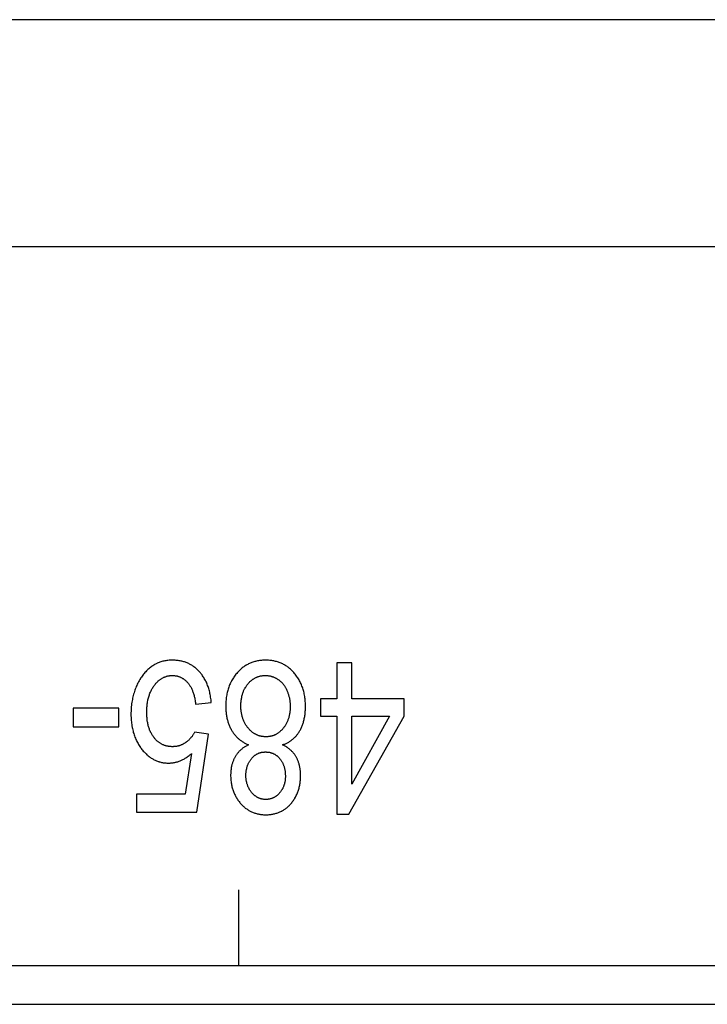
# Model space of a CAD drawing. Units: millimetres. Extents: x 1336 to 4720, y -716 to 1677.
# Drawn here: x 2306 to 2315, y -35 to -22 of the extents above; entities that cross this region are included whole.
import ezdxf

# ---------------------------------------------------------------- set-up
doc = ezdxf.new("R2010")
doc.units = ezdxf.units.MM
doc.header["$LTSCALE"] = 23.1
doc.layers.get('0').update_dxf_attribs({"linetype": 'CONTINUOUS'})

msp = doc.modelspace()

# ---------------------------------------------------------------- linework, layer by layer
at = {"linetype": 'Continuous'}
for p, q in [((2417.835, -21.934), (1917.835, -21.934)), ((2417.835, -24.934), (1917.835, -24.934)), ((2309.998, -30.434), (2309.802, -30.434)), ((2309.802, -30.434), (2309.802, -30.912)), ((2309.998, -30.912), (2309.998, -30.434)), ((2307.936, -30.979), (2308.142, -30.957)), ((2309.802, -30.912), (2309.586, -30.912)), ((2309.586, -30.912), (2309.586, -31.137)), ((2310.692, -30.912), (2309.998, -30.912)), ((2310.692, -31.137), (2310.692, -30.912)), ((2306.921, -31.034), (2306.317, -31.034)), ((2306.317, -31.034), (2306.317, -31.281)), ((2306.921, -31.281), (2306.921, -31.034)), ((2309.586, -31.137), (2309.802, -31.137)), ((2309.802, -31.137), (2309.802, -32.434)), ((2309.962, -32.434), (2310.692, -31.137)), ((2309.998, -31.137), (2310.499, -31.137)), ((2310.499, -31.137), (2309.998, -32.039)), ((2309.998, -32.039), (2309.998, -31.137)), ((2306.317, -31.281), (2306.921, -31.281)), ((2308.107, -31.379), (2307.922, -31.349)), ((2307.952, -32.406), (2308.107, -31.379)), ((2307.881, -31.634), (2307.795, -32.172)), ((2307.795, -32.172), (2307.156, -32.172)), ((2307.156, -32.172), (2307.156, -32.406)), ((2307.156, -32.406), (2307.952, -32.406)), ((2309.802, -32.434), (2309.962, -32.434)), ((2308.505, -34.434), (2308.505, -33.434)), ((2220.665, -34.434), (2370.835, -34.434)), ((2284.629, -34.947), (2370.835, -34.947))]:
    msp.add_line(p, q, dxfattribs=at)
for points in [[(2307.628, -30.399), (2307.613, -30.4), (2307.598, -30.4), (2307.584, -30.401), (2307.57, -30.402), (2307.556, -30.404), (2307.542, -30.406), (2307.529, -30.409), (2307.516, -30.411), (2307.502, -30.414), (2307.49, -30.418), (2307.477, -30.422), (2307.464, -30.426), (2307.452, -30.43), (2307.44, -30.435), (2307.428, -30.44), (2307.422, -30.443), (2307.416, -30.446), (2307.405, -30.452), (2307.393, -30.458), (2307.382, -30.465), (2307.37, -30.472), (2307.359, -30.479), (2307.349, -30.487), (2307.338, -30.495), (2307.327, -30.503), (2307.317, -30.512), (2307.306, -30.522), (2307.296, -30.531), (2307.286, -30.541), (2307.276, -30.552), (2307.266, -30.563), (2307.256, -30.574), (2307.247, -30.586), (2307.237, -30.598), (2307.228, -30.611), (2307.219, -30.625), (2307.209, -30.638), (2307.207, -30.642)], [(2307.985, -30.552), (2307.976, -30.543), (2307.968, -30.534), (2307.959, -30.525), (2307.95, -30.517), (2307.941, -30.509), (2307.932, -30.501), (2307.923, -30.494), (2307.913, -30.487), (2307.904, -30.48), (2307.894, -30.473), (2307.884, -30.467), (2307.874, -30.461), (2307.864, -30.456), (2307.854, -30.45), (2307.844, -30.445), (2307.833, -30.44), (2307.822, -30.436), (2307.812, -30.431), (2307.801, -30.427), (2307.789, -30.423), (2307.778, -30.42), (2307.766, -30.417), (2307.755, -30.414), (2307.743, -30.411), (2307.731, -30.409), (2307.718, -30.406), (2307.706, -30.405), (2307.693, -30.403), (2307.68, -30.402), (2307.667, -30.401), (2307.653, -30.4), (2307.64, -30.4), (2307.628, -30.399)], [(2308.86, -30.399), (2308.849, -30.4), (2308.835, -30.4), (2308.821, -30.401), (2308.807, -30.402), (2308.793, -30.403), (2308.78, -30.405), (2308.767, -30.407), (2308.754, -30.409), (2308.741, -30.412), (2308.728, -30.415), (2308.716, -30.418), (2308.704, -30.421), (2308.692, -30.425), (2308.68, -30.429), (2308.669, -30.433), (2308.657, -30.438), (2308.646, -30.443), (2308.635, -30.448), (2308.624, -30.454), (2308.613, -30.459), (2308.608, -30.463), (2308.603, -30.466), (2308.592, -30.472), (2308.582, -30.479), (2308.572, -30.486), (2308.562, -30.493), (2308.552, -30.501), (2308.542, -30.509), (2308.533, -30.517), (2308.523, -30.526), (2308.514, -30.535), (2308.505, -30.544), (2308.496, -30.554), (2308.487, -30.564), (2308.478, -30.574)], [(2309.242, -30.574), (2309.234, -30.563), (2309.225, -30.553), (2309.216, -30.544), (2309.207, -30.535), (2309.197, -30.526), (2309.188, -30.517), (2309.178, -30.509), (2309.169, -30.501), (2309.159, -30.493), (2309.149, -30.486), (2309.139, -30.479), (2309.129, -30.472), (2309.118, -30.466), (2309.113, -30.463), (2309.108, -30.46), (2309.097, -30.454), (2309.086, -30.448), (2309.075, -30.443), (2309.064, -30.438), (2309.053, -30.434), (2309.041, -30.429), (2309.029, -30.425), (2309.017, -30.421), (2309.005, -30.418), (2308.993, -30.415), (2308.98, -30.412), (2308.968, -30.409), (2308.955, -30.407), (2308.941, -30.405), (2308.928, -30.403), (2308.914, -30.402), (2308.9, -30.401), (2308.886, -30.4), (2308.872, -30.4), (2308.86, -30.399)], [(2308.142, -30.957), (2308.141, -30.942), (2308.139, -30.924), (2308.137, -30.906), (2308.134, -30.888), (2308.131, -30.871), (2308.128, -30.854), (2308.125, -30.838), (2308.121, -30.822), (2308.117, -30.806), (2308.113, -30.791), (2308.109, -30.775), (2308.104, -30.761), (2308.099, -30.746), (2308.094, -30.732), (2308.088, -30.718), (2308.083, -30.705), (2308.077, -30.691), (2308.07, -30.678), (2308.064, -30.666), (2308.057, -30.653), (2308.05, -30.641), (2308.043, -30.629), (2308.035, -30.617), (2308.028, -30.606), (2308.02, -30.594), (2308.011, -30.583), (2308.003, -30.573), (2307.998, -30.567), (2307.994, -30.562), (2307.985, -30.552)], [(2308.478, -30.574), (2308.468, -30.586), (2308.459, -30.598), (2308.45, -30.61), (2308.442, -30.622), (2308.434, -30.634), (2308.426, -30.647), (2308.418, -30.66), (2308.411, -30.673), (2308.404, -30.686), (2308.401, -30.692), (2308.398, -30.699), (2308.391, -30.713), (2308.385, -30.726), (2308.38, -30.74), (2308.374, -30.754), (2308.369, -30.768), (2308.365, -30.783), (2308.36, -30.798), (2308.356, -30.813), (2308.353, -30.828), (2308.349, -30.843), (2308.346, -30.859), (2308.343, -30.874), (2308.341, -30.891), (2308.339, -30.907), (2308.337, -30.923), (2308.335, -30.94), (2308.334, -30.958), (2308.333, -30.975), (2308.333, -30.993), (2308.333, -31.005)], [(2309.387, -31.012), (2309.387, -31), (2309.387, -30.982), (2309.386, -30.964), (2309.385, -30.946), (2309.383, -30.929), (2309.382, -30.912), (2309.379, -30.895), (2309.377, -30.879), (2309.374, -30.862), (2309.371, -30.846), (2309.368, -30.831), (2309.364, -30.815), (2309.36, -30.8), (2309.355, -30.785), (2309.351, -30.77), (2309.346, -30.756), (2309.34, -30.741), (2309.335, -30.727), (2309.329, -30.713), (2309.322, -30.7), (2309.316, -30.686), (2309.309, -30.673), (2309.302, -30.66), (2309.294, -30.647), (2309.286, -30.634), (2309.278, -30.622), (2309.27, -30.61), (2309.261, -30.597), (2309.252, -30.586), (2309.242, -30.574)], [(2307.207, -30.642), (2307.198, -30.656), (2307.189, -30.671), (2307.181, -30.686), (2307.173, -30.701), (2307.165, -30.717), (2307.158, -30.732), (2307.151, -30.748), (2307.144, -30.764), (2307.138, -30.78), (2307.132, -30.797), (2307.126, -30.813), (2307.121, -30.83), (2307.116, -30.848), (2307.111, -30.865), (2307.106, -30.883), (2307.102, -30.901), (2307.099, -30.919), (2307.095, -30.937), (2307.092, -30.956), (2307.09, -30.975), (2307.087, -30.994), (2307.085, -31.014), (2307.084, -31.034), (2307.082, -31.054), (2307.082, -31.075), (2307.081, -31.095), (2307.081, -31.112)], [(2307.387, -30.735), (2307.393, -30.728), (2307.399, -30.72), (2307.405, -30.712), (2307.411, -30.705), (2307.417, -30.698), (2307.423, -30.692), (2307.43, -30.685), (2307.436, -30.679), (2307.442, -30.673), (2307.449, -30.668), (2307.455, -30.663), (2307.462, -30.657), (2307.468, -30.653), (2307.475, -30.648), (2307.482, -30.644), (2307.488, -30.639), (2307.495, -30.636), (2307.502, -30.632), (2307.509, -30.628), (2307.516, -30.625), (2307.522, -30.622), (2307.53, -30.619), (2307.533, -30.618), (2307.537, -30.617), (2307.544, -30.614), (2307.551, -30.612), (2307.558, -30.61), (2307.566, -30.608), (2307.573, -30.607), (2307.581, -30.605), (2307.588, -30.604), (2307.596, -30.603), (2307.604, -30.602), (2307.612, -30.602), (2307.62, -30.601), (2307.628, -30.601)], [(2307.628, -30.601), (2307.635, -30.601), (2307.642, -30.602), (2307.649, -30.602), (2307.656, -30.603), (2307.663, -30.604), (2307.67, -30.604), (2307.676, -30.606), (2307.683, -30.607), (2307.69, -30.608), (2307.696, -30.61), (2307.702, -30.612), (2307.709, -30.614), (2307.715, -30.616), (2307.721, -30.618), (2307.727, -30.621), (2307.734, -30.623), (2307.74, -30.626), (2307.746, -30.629), (2307.752, -30.632), (2307.757, -30.635), (2307.763, -30.639), (2307.769, -30.642), (2307.775, -30.646), (2307.78, -30.65), (2307.786, -30.655), (2307.792, -30.659), (2307.797, -30.664), (2307.803, -30.668), (2307.808, -30.673), (2307.814, -30.678), (2307.819, -30.684), (2307.824, -30.689), (2307.83, -30.695), (2307.83, -30.695)], [(2307.83, -30.695), (2307.835, -30.702), (2307.84, -30.708), (2307.846, -30.715), (2307.851, -30.722), (2307.856, -30.73), (2307.861, -30.737), (2307.866, -30.745), (2307.87, -30.753), (2307.875, -30.762), (2307.879, -30.771), (2307.884, -30.78), (2307.888, -30.789), (2307.892, -30.799), (2307.896, -30.809), (2307.9, -30.819), (2307.904, -30.83), (2307.907, -30.841), (2307.911, -30.853), (2307.914, -30.865), (2307.917, -30.877), (2307.92, -30.89), (2307.923, -30.903), (2307.926, -30.916), (2307.928, -30.93), (2307.931, -30.944), (2307.933, -30.959), (2307.935, -30.974), (2307.936, -30.979)], [(2308.625, -30.714), (2308.631, -30.707), (2308.636, -30.701), (2308.642, -30.695), (2308.648, -30.688), (2308.654, -30.683), (2308.66, -30.677), (2308.666, -30.672), (2308.672, -30.667), (2308.678, -30.662), (2308.684, -30.657), (2308.69, -30.652), (2308.697, -30.648), (2308.703, -30.644), (2308.709, -30.64), (2308.716, -30.636), (2308.722, -30.633), (2308.729, -30.629), (2308.736, -30.626), (2308.743, -30.623), (2308.75, -30.62), (2308.757, -30.618), (2308.764, -30.615), (2308.771, -30.613), (2308.778, -30.611), (2308.786, -30.609), (2308.793, -30.608), (2308.801, -30.606), (2308.809, -30.605), (2308.817, -30.604), (2308.825, -30.603), (2308.833, -30.602), (2308.841, -30.602), (2308.849, -30.601), (2308.858, -30.601), (2308.858, -30.601)], [(2308.858, -30.601), (2308.864, -30.601), (2308.871, -30.602), (2308.878, -30.602), (2308.884, -30.602), (2308.891, -30.603), (2308.897, -30.604), (2308.903, -30.605), (2308.91, -30.606), (2308.916, -30.607), (2308.922, -30.608), (2308.928, -30.61), (2308.934, -30.611), (2308.94, -30.613), (2308.946, -30.615), (2308.953, -30.617), (2308.959, -30.619), (2308.965, -30.621), (2308.971, -30.624), (2308.977, -30.626), (2308.982, -30.629), (2308.988, -30.632), (2308.994, -30.635), (2309, -30.638), (2309.006, -30.642), (2309.012, -30.645), (2309.018, -30.649), (2309.024, -30.653), (2309.027, -30.655)], [(2309.027, -30.655), (2309.033, -30.658), (2309.038, -30.662), (2309.043, -30.667), (2309.049, -30.671), (2309.054, -30.675), (2309.059, -30.68), (2309.064, -30.684), (2309.069, -30.689), (2309.074, -30.694), (2309.079, -30.699), (2309.083, -30.704), (2309.088, -30.709), (2309.092, -30.715), (2309.097, -30.72), (2309.101, -30.726), (2309.105, -30.732), (2309.109, -30.737), (2309.113, -30.743), (2309.117, -30.75), (2309.121, -30.756), (2309.125, -30.762), (2309.128, -30.769), (2309.132, -30.776), (2309.135, -30.783), (2309.138, -30.789), (2309.141, -30.797), (2309.145, -30.804), (2309.146, -30.807)], [(2307.289, -31.09), (2307.289, -31.087), (2307.29, -31.07), (2307.29, -31.053), (2307.291, -31.037), (2307.292, -31.022), (2307.293, -31.006), (2307.295, -30.991), (2307.297, -30.977), (2307.299, -30.962), (2307.301, -30.948), (2307.304, -30.934), (2307.306, -30.921), (2307.309, -30.908), (2307.313, -30.895), (2307.316, -30.883), (2307.32, -30.87), (2307.324, -30.859), (2307.328, -30.847), (2307.332, -30.835), (2307.337, -30.824), (2307.342, -30.813), (2307.347, -30.803), (2307.352, -30.792), (2307.357, -30.782), (2307.363, -30.772), (2307.369, -30.763), (2307.375, -30.753), (2307.381, -30.744), (2307.387, -30.735)], [(2308.534, -31.002), (2308.534, -30.998), (2308.534, -30.985), (2308.534, -30.973), (2308.535, -30.961), (2308.536, -30.949), (2308.537, -30.938), (2308.538, -30.926), (2308.54, -30.915), (2308.542, -30.904), (2308.544, -30.893), (2308.546, -30.883), (2308.548, -30.873), (2308.551, -30.862), (2308.554, -30.852), (2308.557, -30.843), (2308.56, -30.833), (2308.563, -30.824), (2308.567, -30.814), (2308.57, -30.805), (2308.574, -30.796), (2308.579, -30.787), (2308.583, -30.779), (2308.588, -30.77), (2308.592, -30.762), (2308.597, -30.754), (2308.602, -30.745), (2308.608, -30.737), (2308.613, -30.73), (2308.619, -30.722), (2308.625, -30.714)], [(2309.146, -30.807), (2309.149, -30.816), (2309.153, -30.825), (2309.156, -30.834), (2309.159, -30.843), (2309.162, -30.852), (2309.164, -30.861), (2309.167, -30.87), (2309.169, -30.879), (2309.172, -30.888), (2309.174, -30.898), (2309.175, -30.907), (2309.177, -30.916), (2309.179, -30.925), (2309.179, -30.93), (2309.18, -30.935), (2309.181, -30.944), (2309.182, -30.953), (2309.183, -30.963), (2309.184, -30.972), (2309.185, -30.982), (2309.185, -30.991), (2309.185, -31.001), (2309.185, -31.011)], [(2307.385, -31.421), (2307.379, -31.413), (2307.373, -31.405), (2307.367, -31.396), (2307.361, -31.387), (2307.356, -31.378), (2307.351, -31.369), (2307.346, -31.36), (2307.341, -31.35), (2307.337, -31.341), (2307.332, -31.331), (2307.328, -31.32), (2307.324, -31.31), (2307.32, -31.299), (2307.317, -31.288), (2307.313, -31.277), (2307.31, -31.265), (2307.307, -31.253), (2307.304, -31.241), (2307.302, -31.229), (2307.3, -31.216), (2307.297, -31.203), (2307.296, -31.19), (2307.294, -31.176), (2307.293, -31.162), (2307.291, -31.148), (2307.291, -31.133), (2307.29, -31.118), (2307.29, -31.103), (2307.289, -31.09)], [(2308.333, -31.005), (2308.333, -31.015), (2308.333, -31.029), (2308.334, -31.044), (2308.335, -31.058), (2308.336, -31.072), (2308.337, -31.086), (2308.338, -31.1), (2308.34, -31.113), (2308.342, -31.127), (2308.344, -31.14), (2308.347, -31.153), (2308.35, -31.165), (2308.353, -31.178), (2308.356, -31.19), (2308.359, -31.202), (2308.363, -31.214), (2308.366, -31.226), (2308.371, -31.237), (2308.375, -31.249), (2308.379, -31.26), (2308.384, -31.271), (2308.389, -31.282), (2308.394, -31.293), (2308.399, -31.303), (2308.405, -31.314), (2308.411, -31.324)], [(2308.629, -31.295), (2308.623, -31.288), (2308.617, -31.28), (2308.611, -31.272), (2308.605, -31.264), (2308.6, -31.256), (2308.595, -31.247), (2308.59, -31.239), (2308.585, -31.23), (2308.581, -31.221), (2308.576, -31.212), (2308.572, -31.203), (2308.568, -31.194), (2308.565, -31.184), (2308.561, -31.175), (2308.558, -31.165), (2308.555, -31.155), (2308.552, -31.145), (2308.549, -31.135), (2308.547, -31.124), (2308.544, -31.114), (2308.542, -31.103), (2308.54, -31.092), (2308.539, -31.081), (2308.537, -31.07), (2308.536, -31.058), (2308.535, -31.046), (2308.534, -31.034), (2308.534, -31.022), (2308.534, -31.01), (2308.534, -31.002)], [(2309.185, -31.011), (2309.185, -31.014), (2309.185, -31.027), (2309.185, -31.039), (2309.184, -31.051), (2309.183, -31.062), (2309.182, -31.074), (2309.181, -31.085), (2309.179, -31.096), (2309.177, -31.107), (2309.176, -31.118), (2309.173, -31.128), (2309.171, -31.139), (2309.168, -31.149), (2309.166, -31.159), (2309.163, -31.169), (2309.16, -31.178), (2309.156, -31.188), (2309.153, -31.197), (2309.149, -31.206), (2309.145, -31.215), (2309.141, -31.224), (2309.137, -31.232), (2309.132, -31.241), (2309.127, -31.249), (2309.122, -31.258), (2309.117, -31.266), (2309.112, -31.274), (2309.109, -31.278), (2309.106, -31.282), (2309.101, -31.289), (2309.095, -31.297)], [(2309.309, -31.338), (2309.314, -31.328), (2309.32, -31.319), (2309.325, -31.309), (2309.33, -31.298), (2309.335, -31.288), (2309.339, -31.277), (2309.344, -31.266), (2309.348, -31.255), (2309.352, -31.244), (2309.356, -31.232), (2309.36, -31.221), (2309.363, -31.209), (2309.366, -31.196), (2309.369, -31.184), (2309.372, -31.171), (2309.374, -31.158), (2309.377, -31.145), (2309.379, -31.131), (2309.381, -31.118), (2309.382, -31.103), (2309.384, -31.089), (2309.385, -31.074), (2309.386, -31.06), (2309.387, -31.044), (2309.387, -31.029), (2309.387, -31.013), (2309.387, -31.012)], [(2307.081, -31.112), (2307.081, -31.115), (2307.081, -31.136), (2307.082, -31.156), (2307.083, -31.176), (2307.084, -31.195), (2307.086, -31.214), (2307.088, -31.233), (2307.091, -31.251), (2307.093, -31.269), (2307.096, -31.287), (2307.1, -31.304), (2307.104, -31.321), (2307.108, -31.338), (2307.112, -31.354), (2307.117, -31.37), (2307.122, -31.386), (2307.127, -31.401), (2307.133, -31.416), (2307.139, -31.431), (2307.145, -31.446), (2307.152, -31.46), (2307.159, -31.474), (2307.166, -31.488), (2307.174, -31.501), (2307.181, -31.515), (2307.19, -31.528), (2307.198, -31.541), (2307.207, -31.553), (2307.211, -31.559), (2307.216, -31.566), (2307.225, -31.578)], [(2307.922, -31.349), (2307.919, -31.356), (2307.916, -31.362), (2307.912, -31.369), (2307.908, -31.375), (2307.904, -31.382), (2307.9, -31.388), (2307.896, -31.394), (2307.894, -31.397), (2307.892, -31.4), (2307.888, -31.406), (2307.883, -31.412), (2307.879, -31.417), (2307.874, -31.423), (2307.869, -31.429), (2307.865, -31.434), (2307.86, -31.439), (2307.855, -31.445), (2307.849, -31.45), (2307.844, -31.455), (2307.839, -31.46), (2307.833, -31.465), (2307.827, -31.469), (2307.822, -31.474), (2307.816, -31.479), (2307.81, -31.483), (2307.804, -31.488), (2307.803, -31.488)], [(2308.411, -31.324), (2308.416, -31.333), (2308.422, -31.342), (2308.427, -31.351), (2308.433, -31.36), (2308.439, -31.368), (2308.445, -31.376), (2308.452, -31.384), (2308.458, -31.392), (2308.465, -31.4), (2308.472, -31.407), (2308.479, -31.415), (2308.486, -31.422), (2308.493, -31.429), (2308.5, -31.435), (2308.508, -31.442), (2308.516, -31.449), (2308.524, -31.455), (2308.532, -31.461), (2308.54, -31.467), (2308.549, -31.473), (2308.558, -31.479), (2308.567, -31.484), (2308.576, -31.49), (2308.585, -31.495), (2308.595, -31.5), (2308.604, -31.505), (2308.614, -31.509), (2308.625, -31.514), (2308.634, -31.518)], [(2308.864, -31.412), (2308.856, -31.412), (2308.848, -31.411), (2308.84, -31.411), (2308.832, -31.41), (2308.824, -31.409), (2308.816, -31.408), (2308.808, -31.407), (2308.801, -31.405), (2308.793, -31.403), (2308.786, -31.402), (2308.779, -31.399), (2308.771, -31.397), (2308.764, -31.395), (2308.757, -31.392), (2308.75, -31.389), (2308.743, -31.386), (2308.736, -31.383), (2308.729, -31.379), (2308.722, -31.376), (2308.716, -31.372), (2308.709, -31.368), (2308.702, -31.363), (2308.696, -31.359), (2308.689, -31.354), (2308.683, -31.349), (2308.677, -31.344), (2308.67, -31.339), (2308.664, -31.333), (2308.658, -31.327), (2308.652, -31.321), (2308.646, -31.315), (2308.64, -31.308), (2308.634, -31.301), (2308.629, -31.295)], [(2309.095, -31.297), (2309.094, -31.298), (2309.088, -31.305), (2309.083, -31.311), (2309.077, -31.318), (2309.071, -31.324), (2309.065, -31.33), (2309.059, -31.335), (2309.053, -31.341), (2309.047, -31.346), (2309.041, -31.351), (2309.035, -31.356), (2309.029, -31.361), (2309.022, -31.365), (2309.016, -31.369), (2309.01, -31.373), (2309.003, -31.377), (2308.997, -31.38), (2308.99, -31.384), (2308.983, -31.387), (2308.977, -31.39), (2308.973, -31.391), (2308.97, -31.393), (2308.963, -31.395), (2308.956, -31.398), (2308.949, -31.4), (2308.942, -31.402), (2308.934, -31.404), (2308.927, -31.405), (2308.92, -31.407), (2308.912, -31.408), (2308.904, -31.409), (2308.897, -31.41), (2308.889, -31.411), (2308.881, -31.411), (2308.873, -31.412), (2308.864, -31.412)], [(2309.083, -31.518), (2309.084, -31.518), (2309.094, -31.514), (2309.103, -31.511), (2309.113, -31.507), (2309.122, -31.503), (2309.131, -31.499), (2309.14, -31.494), (2309.149, -31.49), (2309.158, -31.485), (2309.166, -31.481), (2309.174, -31.476), (2309.183, -31.47), (2309.191, -31.465), (2309.198, -31.46), (2309.206, -31.454), (2309.213, -31.448), (2309.221, -31.442), (2309.228, -31.436), (2309.235, -31.429), (2309.242, -31.423), (2309.249, -31.416), (2309.255, -31.409), (2309.262, -31.402), (2309.268, -31.395), (2309.274, -31.387), (2309.28, -31.38), (2309.286, -31.372), (2309.292, -31.364), (2309.298, -31.355), (2309.303, -31.347), (2309.309, -31.338)], [(2307.631, -31.543), (2307.622, -31.543), (2307.613, -31.542), (2307.604, -31.542), (2307.596, -31.541), (2307.587, -31.54), (2307.579, -31.539), (2307.571, -31.537), (2307.563, -31.536), (2307.555, -31.534), (2307.547, -31.532), (2307.539, -31.53), (2307.532, -31.528), (2307.524, -31.525), (2307.517, -31.522), (2307.51, -31.519), (2307.506, -31.518), (2307.502, -31.516), (2307.495, -31.513), (2307.488, -31.509), (2307.481, -31.506), (2307.475, -31.502), (2307.468, -31.498), (2307.461, -31.493), (2307.454, -31.489), (2307.448, -31.484), (2307.441, -31.479), (2307.435, -31.474), (2307.429, -31.468), (2307.423, -31.463), (2307.416, -31.457), (2307.41, -31.451), (2307.404, -31.444), (2307.398, -31.438), (2307.393, -31.431), (2307.387, -31.423), (2307.385, -31.421)], [(2307.803, -31.488), (2307.798, -31.492), (2307.792, -31.495), (2307.786, -31.499), (2307.781, -31.502), (2307.775, -31.506), (2307.769, -31.509), (2307.763, -31.512), (2307.757, -31.515), (2307.751, -31.517), (2307.746, -31.52), (2307.739, -31.522), (2307.733, -31.525), (2307.727, -31.527), (2307.721, -31.529), (2307.715, -31.531), (2307.709, -31.533), (2307.703, -31.534), (2307.696, -31.536), (2307.69, -31.537), (2307.684, -31.538), (2307.677, -31.539), (2307.671, -31.54), (2307.664, -31.541), (2307.658, -31.542), (2307.651, -31.542), (2307.644, -31.542), (2307.638, -31.543), (2307.631, -31.543)], [(2307.225, -31.578), (2307.226, -31.579), (2307.235, -31.59), (2307.244, -31.601), (2307.254, -31.611), (2307.263, -31.621), (2307.272, -31.63), (2307.281, -31.639), (2307.291, -31.648), (2307.3, -31.656), (2307.31, -31.664), (2307.32, -31.672), (2307.329, -31.679), (2307.339, -31.686), (2307.349, -31.692), (2307.359, -31.699), (2307.369, -31.705), (2307.379, -31.71), (2307.389, -31.716), (2307.399, -31.721), (2307.41, -31.725), (2307.42, -31.73), (2307.431, -31.734), (2307.441, -31.738), (2307.447, -31.739), (2307.452, -31.741), (2307.463, -31.744), (2307.474, -31.747), (2307.485, -31.75), (2307.496, -31.752), (2307.508, -31.754), (2307.519, -31.756), (2307.531, -31.757), (2307.543, -31.758), (2307.554, -31.759), (2307.566, -31.759), (2307.579, -31.76)], [(2308.634, -31.518), (2308.627, -31.522), (2308.618, -31.526), (2308.61, -31.53), (2308.602, -31.535), (2308.594, -31.539), (2308.587, -31.544), (2308.579, -31.549), (2308.572, -31.554), (2308.564, -31.559), (2308.557, -31.564), (2308.551, -31.569), (2308.544, -31.574), (2308.537, -31.58), (2308.531, -31.586), (2308.525, -31.591), (2308.519, -31.597), (2308.513, -31.603), (2308.507, -31.609), (2308.501, -31.615), (2308.496, -31.622), (2308.49, -31.628), (2308.485, -31.635), (2308.48, -31.641), (2308.475, -31.648), (2308.471, -31.655), (2308.466, -31.662), (2308.462, -31.669), (2308.457, -31.676)], [(2308.673, -31.701), (2308.678, -31.696), (2308.682, -31.691), (2308.687, -31.686), (2308.691, -31.681), (2308.696, -31.676), (2308.7, -31.672), (2308.705, -31.668), (2308.71, -31.664), (2308.714, -31.66), (2308.719, -31.656), (2308.724, -31.653), (2308.729, -31.649), (2308.734, -31.646), (2308.739, -31.643), (2308.742, -31.641), (2308.744, -31.64), (2308.75, -31.637), (2308.755, -31.635), (2308.76, -31.632), (2308.766, -31.63), (2308.771, -31.628), (2308.777, -31.625), (2308.783, -31.624), (2308.788, -31.622), (2308.794, -31.62), (2308.8, -31.619), (2308.806, -31.617), (2308.812, -31.616), (2308.819, -31.615), (2308.825, -31.614), (2308.831, -31.614), (2308.838, -31.613), (2308.845, -31.613), (2308.851, -31.612), (2308.858, -31.612), (2308.859, -31.612)], [(2308.859, -31.612), (2308.866, -31.612), (2308.873, -31.613), (2308.88, -31.613), (2308.887, -31.614), (2308.893, -31.614), (2308.9, -31.615), (2308.906, -31.616), (2308.913, -31.617), (2308.919, -31.619), (2308.925, -31.62), (2308.931, -31.622), (2308.937, -31.624), (2308.943, -31.626), (2308.949, -31.628), (2308.954, -31.63), (2308.96, -31.632), (2308.965, -31.635), (2308.968, -31.636), (2308.971, -31.637), (2308.976, -31.64), (2308.982, -31.643), (2308.987, -31.646), (2308.992, -31.65), (2308.997, -31.653), (2309.002, -31.657), (2309.007, -31.66), (2309.012, -31.664), (2309.017, -31.668), (2309.022, -31.673), (2309.026, -31.677), (2309.031, -31.682), (2309.036, -31.687), (2309.04, -31.691), (2309.045, -31.697), (2309.049, -31.702)], [(2309.264, -31.678), (2309.26, -31.67), (2309.255, -31.663), (2309.251, -31.656), (2309.246, -31.649), (2309.241, -31.642), (2309.236, -31.636), (2309.231, -31.629), (2309.226, -31.623), (2309.221, -31.617), (2309.215, -31.611), (2309.209, -31.605), (2309.203, -31.599), (2309.197, -31.593), (2309.191, -31.587), (2309.185, -31.582), (2309.178, -31.576), (2309.171, -31.571), (2309.164, -31.566), (2309.157, -31.56), (2309.15, -31.555), (2309.143, -31.551), (2309.135, -31.546), (2309.127, -31.541), (2309.119, -31.537), (2309.111, -31.532), (2309.103, -31.528), (2309.094, -31.523), (2309.085, -31.519), (2309.083, -31.518)], [(2307.579, -31.76), (2307.589, -31.759), (2307.599, -31.759), (2307.609, -31.758), (2307.619, -31.758), (2307.629, -31.756), (2307.639, -31.755), (2307.649, -31.753), (2307.659, -31.751), (2307.669, -31.749), (2307.679, -31.747), (2307.689, -31.744), (2307.699, -31.741), (2307.709, -31.737), (2307.719, -31.734), (2307.729, -31.73), (2307.739, -31.726), (2307.748, -31.721), (2307.758, -31.717), (2307.768, -31.712), (2307.778, -31.706), (2307.788, -31.701), (2307.798, -31.695), (2307.808, -31.689), (2307.818, -31.682), (2307.829, -31.675), (2307.839, -31.668), (2307.849, -31.66), (2307.859, -31.652), (2307.869, -31.644), (2307.88, -31.635), (2307.881, -31.634)], [(2308.457, -31.676), (2308.453, -31.684), (2308.449, -31.692), (2308.445, -31.7), (2308.441, -31.708), (2308.437, -31.716), (2308.434, -31.725), (2308.43, -31.733), (2308.427, -31.742), (2308.424, -31.751), (2308.421, -31.759), (2308.418, -31.769), (2308.416, -31.778), (2308.413, -31.787), (2308.411, -31.797), (2308.409, -31.806), (2308.407, -31.816), (2308.406, -31.826), (2308.404, -31.836), (2308.403, -31.846), (2308.401, -31.857), (2308.4, -31.868), (2308.4, -31.878), (2308.399, -31.889), (2308.399, -31.9), (2308.398, -31.912), (2308.398, -31.919)], [(2308.6, -31.921), (2308.6, -31.918), (2308.6, -31.909), (2308.601, -31.9), (2308.601, -31.891), (2308.602, -31.882), (2308.603, -31.874), (2308.604, -31.865), (2308.605, -31.857), (2308.606, -31.849), (2308.608, -31.841), (2308.61, -31.833), (2308.612, -31.825), (2308.614, -31.818), (2308.616, -31.81), (2308.618, -31.803), (2308.621, -31.795), (2308.623, -31.788), (2308.626, -31.781), (2308.629, -31.774), (2308.632, -31.767), (2308.636, -31.76), (2308.639, -31.753), (2308.643, -31.746), (2308.647, -31.74), (2308.651, -31.733), (2308.655, -31.726), (2308.659, -31.72), (2308.664, -31.714), (2308.668, -31.707), (2308.673, -31.701)], [(2309.049, -31.702), (2309.054, -31.708), (2309.058, -31.714), (2309.063, -31.72), (2309.067, -31.727), (2309.071, -31.733), (2309.075, -31.74), (2309.079, -31.747), (2309.083, -31.753), (2309.086, -31.76), (2309.089, -31.767), (2309.093, -31.774), (2309.096, -31.782), (2309.098, -31.789), (2309.101, -31.797), (2309.104, -31.804), (2309.106, -31.812), (2309.108, -31.82), (2309.11, -31.828), (2309.112, -31.837), (2309.114, -31.845), (2309.116, -31.854), (2309.117, -31.863), (2309.118, -31.872), (2309.119, -31.881), (2309.12, -31.89), (2309.121, -31.9), (2309.121, -31.91), (2309.122, -31.92), (2309.122, -31.93), (2309.122, -31.934)], [(2309.323, -31.926), (2309.323, -31.92), (2309.323, -31.908), (2309.322, -31.896), (2309.322, -31.885), (2309.321, -31.873), (2309.32, -31.862), (2309.319, -31.851), (2309.317, -31.841), (2309.316, -31.83), (2309.314, -31.82), (2309.312, -31.81), (2309.31, -31.8), (2309.308, -31.79), (2309.305, -31.78), (2309.303, -31.771), (2309.3, -31.762), (2309.297, -31.753), (2309.294, -31.744), (2309.291, -31.735), (2309.288, -31.726), (2309.284, -31.718), (2309.28, -31.709), (2309.277, -31.701), (2309.273, -31.693), (2309.268, -31.685), (2309.264, -31.678)], [(2308.398, -31.919), (2308.398, -31.933), (2308.399, -31.948), (2308.4, -31.962), (2308.401, -31.977), (2308.402, -31.991), (2308.404, -32.005), (2308.406, -32.019), (2308.408, -32.032), (2308.41, -32.046), (2308.413, -32.059), (2308.416, -32.072), (2308.419, -32.085), (2308.423, -32.098), (2308.427, -32.11), (2308.431, -32.122), (2308.435, -32.135), (2308.44, -32.147), (2308.445, -32.158), (2308.45, -32.17), (2308.456, -32.182), (2308.462, -32.193), (2308.468, -32.204), (2308.474, -32.215), (2308.48, -32.226), (2308.487, -32.237), (2308.495, -32.248), (2308.502, -32.258), (2308.51, -32.269), (2308.518, -32.279), (2308.526, -32.289)], [(2308.676, -32.147), (2308.671, -32.141), (2308.666, -32.134), (2308.661, -32.128), (2308.657, -32.122), (2308.652, -32.115), (2308.648, -32.108), (2308.644, -32.102), (2308.641, -32.095), (2308.639, -32.091), (2308.637, -32.088), (2308.634, -32.081), (2308.63, -32.074), (2308.627, -32.067), (2308.624, -32.059), (2308.622, -32.052), (2308.619, -32.044), (2308.617, -32.037), (2308.614, -32.029), (2308.612, -32.021), (2308.61, -32.013), (2308.609, -32.005), (2308.607, -31.997), (2308.605, -31.989), (2308.604, -31.98), (2308.603, -31.971), (2308.602, -31.963), (2308.601, -31.954), (2308.601, -31.945), (2308.6, -31.935), (2308.6, -31.926), (2308.6, -31.921)], [(2309.122, -31.934), (2309.122, -31.94), (2309.122, -31.949), (2309.121, -31.958), (2309.121, -31.966), (2309.12, -31.974), (2309.119, -31.983), (2309.118, -31.991), (2309.117, -31.999), (2309.115, -32.007), (2309.114, -32.014), (2309.112, -32.022), (2309.11, -32.03), (2309.108, -32.037), (2309.106, -32.044), (2309.103, -32.052), (2309.101, -32.059), (2309.098, -32.066), (2309.095, -32.073), (2309.092, -32.08), (2309.089, -32.086), (2309.086, -32.093), (2309.082, -32.1), (2309.079, -32.106), (2309.077, -32.11), (2309.075, -32.113), (2309.071, -32.119), (2309.066, -32.126), (2309.062, -32.132), (2309.058, -32.138), (2309.053, -32.144), (2309.048, -32.15)], [(2309.197, -32.293), (2309.205, -32.283), (2309.213, -32.273), (2309.221, -32.263), (2309.228, -32.253), (2309.235, -32.242), (2309.242, -32.231), (2309.245, -32.226), (2309.248, -32.221), (2309.255, -32.21), (2309.261, -32.199), (2309.266, -32.187), (2309.272, -32.176), (2309.277, -32.165), (2309.282, -32.153), (2309.286, -32.141), (2309.291, -32.129), (2309.295, -32.117), (2309.299, -32.104), (2309.302, -32.092), (2309.305, -32.079), (2309.308, -32.066), (2309.311, -32.053), (2309.313, -32.04), (2309.316, -32.026), (2309.318, -32.012), (2309.319, -31.998), (2309.32, -31.984), (2309.321, -31.969), (2309.322, -31.955), (2309.323, -31.94), (2309.323, -31.926)], [(2308.861, -32.24), (2308.855, -32.24), (2308.848, -32.239), (2308.842, -32.239), (2308.835, -32.239), (2308.829, -32.238), (2308.823, -32.237), (2308.817, -32.236), (2308.811, -32.235), (2308.805, -32.233), (2308.799, -32.232), (2308.794, -32.23), (2308.788, -32.228), (2308.782, -32.226), (2308.777, -32.224), (2308.771, -32.222), (2308.766, -32.22), (2308.76, -32.217), (2308.755, -32.214), (2308.75, -32.211), (2308.745, -32.208), (2308.739, -32.205), (2308.734, -32.202), (2308.729, -32.198), (2308.724, -32.194), (2308.719, -32.19), (2308.714, -32.186), (2308.709, -32.182), (2308.704, -32.177), (2308.699, -32.173), (2308.694, -32.168), (2308.689, -32.163), (2308.684, -32.157), (2308.68, -32.152), (2308.676, -32.147)], [(2309.048, -32.15), (2309.045, -32.154), (2309.04, -32.16), (2309.035, -32.165), (2309.03, -32.169), (2309.026, -32.174), (2309.021, -32.179), (2309.016, -32.183), (2309.011, -32.187), (2309.006, -32.191), (2309.001, -32.195), (2308.996, -32.199), (2308.991, -32.202), (2308.986, -32.206), (2308.98, -32.209), (2308.975, -32.212), (2308.97, -32.215), (2308.964, -32.217), (2308.959, -32.22), (2308.953, -32.222), (2308.948, -32.224), (2308.942, -32.227), (2308.936, -32.228), (2308.931, -32.23), (2308.925, -32.232), (2308.919, -32.233), (2308.913, -32.235), (2308.907, -32.236), (2308.9, -32.237), (2308.894, -32.238), (2308.888, -32.239), (2308.881, -32.239), (2308.875, -32.239), (2308.868, -32.24), (2308.861, -32.24)], [(2308.526, -32.289), (2308.534, -32.298), (2308.542, -32.307), (2308.55, -32.315), (2308.558, -32.323), (2308.567, -32.331), (2308.575, -32.339), (2308.584, -32.346), (2308.592, -32.353), (2308.601, -32.36), (2308.61, -32.366), (2308.619, -32.373), (2308.628, -32.378), (2308.637, -32.384), (2308.647, -32.389), (2308.656, -32.395), (2308.666, -32.399), (2308.676, -32.404), (2308.686, -32.408), (2308.696, -32.412), (2308.707, -32.416), (2308.717, -32.42), (2308.728, -32.423), (2308.738, -32.426), (2308.749, -32.429), (2308.76, -32.431), (2308.772, -32.434), (2308.783, -32.436), (2308.795, -32.437), (2308.807, -32.439), (2308.819, -32.44), (2308.831, -32.441), (2308.843, -32.441), (2308.856, -32.442), (2308.863, -32.442)], [(2308.863, -32.442), (2308.87, -32.442), (2308.883, -32.441), (2308.896, -32.441), (2308.908, -32.44), (2308.92, -32.439), (2308.932, -32.437), (2308.943, -32.436), (2308.955, -32.434), (2308.966, -32.432), (2308.977, -32.429), (2308.988, -32.426), (2308.999, -32.423), (2309.01, -32.42), (2309.02, -32.417), (2309.03, -32.413), (2309.04, -32.409), (2309.05, -32.405), (2309.06, -32.4), (2309.07, -32.396), (2309.074, -32.393), (2309.079, -32.391), (2309.088, -32.385), (2309.097, -32.38), (2309.107, -32.374), (2309.115, -32.368), (2309.124, -32.362), (2309.133, -32.355), (2309.141, -32.349), (2309.15, -32.341), (2309.158, -32.334), (2309.166, -32.326), (2309.174, -32.319), (2309.182, -32.31), (2309.19, -32.302), (2309.197, -32.293)]]:
    msp.add_lwpolyline(points, dxfattribs=at)

doc.saveas('drawing.dxf')
